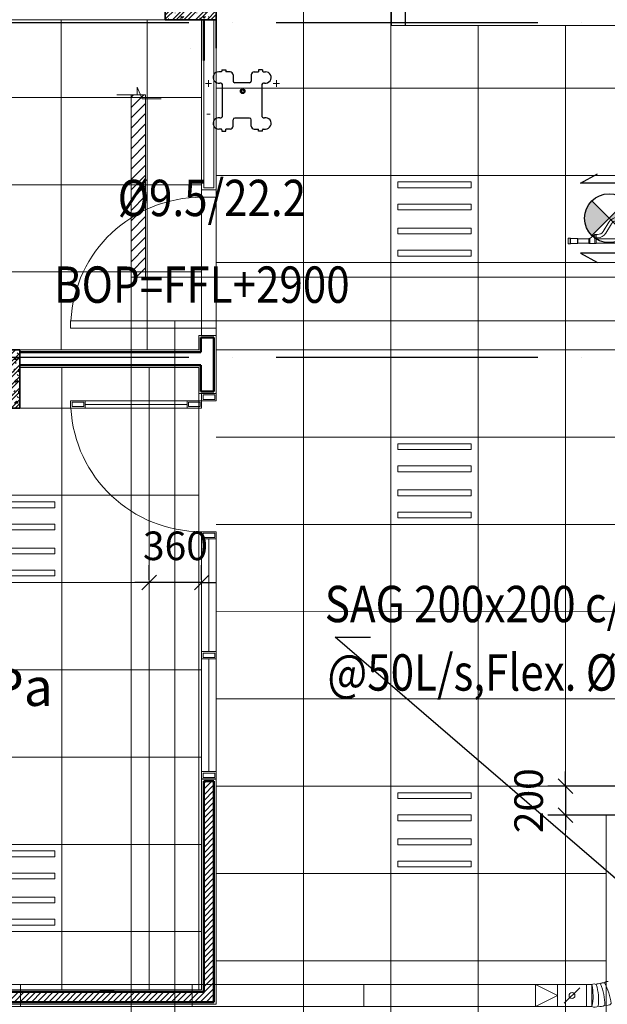
# Model space of a CAD drawing. Units: millimetres. Extents: x -2265333 to -2037423, y -1494368 to -1415514.
# Drawn here: x -2222889 to -2218851, y -1477211 to -1470441 of the extents above; entities that cross this region are included whole.
import ezdxf
from ezdxf.enums import TextEntityAlignment as Align

# ---------------------------------------------------------------- set-up
doc = ezdxf.new("R2010")
doc.units = ezdxf.units.MM
doc.header["$LTSCALE"] = 150
doc.header["$MEASUREMENT"] = 0
doc.header["$PDMODE"] = 3
doc.linetypes.add('CONTINOUS', pattern=[0])
doc.linetypes.add('Xref-CEILING-1F-Rev.08$0$GẠCH CHẤM', pattern=[16, 0, -2, 12, -2])
doc.layers.get('0').update_dxf_attribs({"linetype": 'CONTINUOUS'})
doc.layers.get('Defpoints').update_dxf_attribs({"color": 8, "linetype": 'CONTINUOUS'})
for name, color, linetype in [('A_Text', 2, 'CONTINUOUS'), ('Ac2d_SSO', 102, 'CONTINUOUS'), ('Anno-Text', 3, 'CONTINUOUS'), ('E-FIRA', 1, 'CONTINUOUS'), ('EE-LIGHTING', 4, 'CONTINUOUS'), ('fire alarm conduit', 3, 'CONTINUOUS'), ('GPL-FAD', 3, 'CONTINUOUS'), ('ME-GAS', 210, 'GAS_LINE'), ('ME-NOTE', 220, 'CONTINUOUS'), ('Wire', 1, 'CONTINUOUS'), ('Xref-CEILING-1F-Rev.08$0$NET-THAY', 2, 'CONTINUOUS')]:
    doc.layers.add(name, color=color, linetype=linetype)
for name, color, linetype, lineweight in [('EE-CABLE TRUNKING', 1, 'CONTINOUS', 5), ('Xref-CEILING-1F-Rev.08$0$05_TD_ST_MainStrc', 6, 'CONTINUOUS', 35), ('Xref-CEILING-1F-Rev.08$0$09_TD_GE_Hatch', 252, 'CONTINUOUS', 5), ('Xref-CEILING-1F-Rev.08$0$15_TD_AR__stairs', 72, 'CONTINUOUS', 9), ('Xref-CEILING-1F-Rev.08$0$15_TD_AR_railings', 191, 'CONTINUOUS', 5), ('Xref-CEILING-1F-Rev.08$0$15_TD_AR_symbol', 137, 'CONTINUOUS', 5), ('Xref-CEILING-1F-Rev.08$0$15_TD_AR_wall', 35, 'CONTINUOUS', 20), ('Xref-CEILING-1F-Rev.08$0$_ 15_TD_AR_wall', 35, 'CONTINUOUS', 50), ('Xref-CEILING-1F-Rev.08$0$A-CLNG-GRID', 1, 'CONTINUOUS', 9), ('Xref-CEILING-1F-Rev.08$0$A-DETL-GENF', 9, 'CONTINUOUS', 5), ('Xref-CEILING-1F-Rev.08$0$A-DOOR', 21, 'CONTINUOUS', 20)]:
    doc.layers.add(name, color=color, linetype=linetype, lineweight=lineweight)
doc.styles.add('e110', font='romans.shx', dxfattribs={"width": 0.85, "height": 250})
doc.styles.add('romans', font='romans__.ttf', dxfattribs={"width": 0.8, "height": 2.3})
doc.styles.add('SA1', font='times_2.ttf')
doc.styles.get("Standard").update_dxf_attribs({"font": 'times_2.ttf', "height": 150})
doc.styles.add('Xref-CEILING-1F-Rev.08$0$Arial Narrow_B', font='ARIALNB.TTF', dxfattribs={"height": 196.625767})
doc.linetypes.add('GAS_LINE', pattern='A,3,-2,["RP",Standard,S=1,R=0,X=-1,Y=-0.5],-1.5', length=6.5)
doc.dimstyles.new('DUCT', dxfattribs={"dimscale": 1000, "dimtxt": 1.9, "dimasz": 0.1, "dimexe": 0.18, "dimexo": 0.0625, "dimgap": 0.09, "dimtad": 0, "dimtih": 1, "dimtoh": 1, "dimdec": 4, "dimzin": 0, "dimdsep": 46, "dimtxsty": 'romans', "dimcen": 0.09, "dimclrd": 256, "dimclre": 256, "dimadec": 0, "dimazin": 0, "dimtfac": 1, "dimtdec": 4, "dimtofl": 0, "dimtmove": 0, "dimatfit": 3, "dimldrblk": 'DOT', "dimfxl": 1, "dimtolj": 1, "dimtzin": 0, "dimarcsym": 0})
doc.dimstyles.new('Xref-CEILING-1F-Rev.08$0$DIMENSION', dxfattribs={"dimscale": 304.8, "dimtxt": 200, "dimasz": 0.328084, "dimexe": 0.393701, "dimexo": 0.0625, "dimgap": 0.5, "dimtad": 1, "dimdec": 0, "dimzin": 0, "dimdsep": 46, "dimtxsty": 'Xref-CEILING-1F-Rev.08$0$Arial Narrow_B', "dimblk1": 'Xref-CEILING-1F-Rev.08$0$_Oblique', "dimblk2": 'Xref-CEILING-1F-Rev.08$0$_Oblique', "dimsah": 1, "dimcen": 0.09, "dimdle": 0.393701, "dimazin": 0, "dimtfac": 1, "dimtdec": 0, "dimtix": 1, "dimtmove": 0, "dimatfit": 3, "dimfxl": 1, "dimtvp": 1, "dimtolj": 1, "dimtzin": 0, "dimarcsym": 0})

# ---------------------------------------------------------------- blocks, each defined once
blk = doc.blocks.new('Xref-CEILING-1F-Rev.08$0$AC Single swing_-1st FLOOR1')
at = {"layer": 'Xref-CEILING-1F-Rev.08$0$A-DETL-GENF', "color": 8}
for p, q in [((-1325, 50), (-1275, 50)), ((-1325, -50), (-1325, 50)), ((-1325, 50), (-1275, 50)), ((-1325, -50), (-1325, 50)), ((-1315, 40), (-1315, -40)), ((-1285, 40), (-1315, 40)), ((-1285, -40), (-1285, 40)), ((-1275, 50), (-1275, -50)), ((-1275, 50), (-1275, -50)), ((-375, 50), (-325, 50)), ((-375, -50), (-375, 50)), ((-375, 50), (-325, 50)), ((-375, -50), (-375, 50)), ((-365, 40), (-365, -40)), ((-335, 40), (-365, 40)), ((-335, -40), (-335, 40)), ((-325, 50), (450, 50)), ((-325, -50), (-325, 50)), ((-325, 50), (-325, -50)), ((-325, 50), (450, 50)), ((-325, -50), (-325, 50)), ((-325, 50), (-325, -50)), ((450, 0), (-325, 0)), ((450, 0), (-325, 0)), ((450, 50), (450, -50)), ((450, 50), (500, 50)), ((450, -50), (450, 50)), ((450, 50), (450, -50)), ((450, 50), (500, 50)), ((450, -50), (450, 50)), ((460, 40), (460, -40)), ((490, 40), (460, 40)), ((490, -40), (490, 40)), ((500, 50), (1275, 50)), ((500, -50), (500, 50)), ((500, 50), (500, -50)), ((500, 50), (1275, 50)), ((500, -50), (500, 50)), ((500, 50), (500, -50)), ((1275, 0), (500, 0)), ((1275, 0), (500, 0)), ((1275, 50), (1275, -50)), ((1275, 50), (1325, 50)), ((1275, -50), (1275, 50)), ((1275, 50), (1275, -50)), ((1275, 50), (1325, 50)), ((1275, -50), (1275, 50)), ((1285, 40), (1285, -40)), ((1315, 40), (1285, 40)), ((1315, -40), (1315, 40)), ((1325, 50), (1325, -50)), ((1325, 50), (1325, -50)), ((-1275, -50), (-1325, -50)), ((-1275, -50), (-1325, -50)), ((-1315, -40), (-1285, -40)), ((-1275, -50), (-1225, -50)), ((-1275, -150), (-1275, -50)), ((-1275, -50), (-1225, -50)), ((-1275, -950), (-1275, -50)), ((-1275, -50), (-1225, -50)), ((-1275, -950), (-1275, -50)), ((-1265, -60), (-1265, -140)), ((-1235, -60), (-1265, -60)), ((-1235, -140), (-1235, -60)), ((-1225, -50), (-1225, -150)), ((-1225, -50), (-1225, -950)), ((-1225, -50), (-1225, -950)), ((-325, -50), (-375, -50)), ((-325, -50), (-375, -50)), ((-365, -40), (-335, -40)), ((450, -50), (-325, -50)), ((450, -50), (-325, -50)), ((500, -50), (450, -50)), ((500, -50), (450, -50)), ((460, -40), (490, -40)), ((1275, -50), (500, -50)), ((1275, -50), (500, -50)), ((1325, -50), (1275, -50)), ((1325, -50), (1275, -50)), ((1285, -40), (1315, -40)), ((-1225, -150), (-1275, -150)), ((-1265, -140), (-1235, -140)), ((-1250, -150), (-1250, -850)), ((-1275, -850), (-1225, -850)), ((-1275, -950), (-1275, -850)), ((-1235, -860), (-1265, -860)), ((-1265, -860), (-1265, -940)), ((-1235, -940), (-1235, -860)), ((-1225, -850), (-1225, -950)), ((-1265, -940), (-1235, -940)), ((-1225, -950), (-1275, -950)), ((-1225, -950), (-1275, -950)), ((-1225, -950), (-1275, -950))]:
    blk.add_line(p, q, dxfattribs=at)
for end in [0, 360]:
    blk.add_arc((-1275, -50), 900, 273.18474, end, dxfattribs=at)
blk = doc.blocks.new('Xref-CEILING-1F-Rev.08$0$DD SA Single sw_-1st FLOOR0')
at = {"layer": 'Xref-CEILING-1F-Rev.08$0$A-DETL-GENF'}
for p, q in [((450, 950), (400, 950)), ((400, 950), (400, 50)), ((450, 50), (450, 950)), ((-500, 50), (-500, -50)), ((-450, 50), (-500, 50)), ((-450, -50), (-450, 50)), ((400, 50), (450, 50)), ((500, 50), (450, 50)), ((450, 50), (450, -50)), ((500, -50), (500, 50)), ((-500, -50), (-450, -50)), ((450, -50), (500, -50))]:
    blk.add_line(p, q, dxfattribs=at)
blk.add_arc((450, 50), 900, 93.18474, 180, dxfattribs=at)
at = {"layer": 'Xref-CEILING-1F-Rev.08$0$A-DOOR'}
for p, q in [((250, 50), (400, 50)), ((400, 50), (250, 50))]:
    blk.add_line(p, q, dxfattribs=at)
blk = doc.blocks.new('Xref-CEILING-1F-Rev.08$0$_Oblique')
at = {"color": 0, "linetype": 'ByBlock', "lineweight": -2}
blk.add_line((-0.5, -0.5), (0.5, 0.5), dxfattribs=at)
blk = doc.blocks.new('*D561')
at = {"layer": 'Defpoints', "color": 0, "lineweight": 20, "transparency": 16777216}
for p in [(8905.3, 6140.2), (8905.3, 6140.2), (9265.3, 6140.2)]:
    blk.add_point(p, dxfattribs=at)
at = {"layer": 'Xref-CEILING-1F-Rev.08$0$15_TD_AR_symbol', "color": 0, "lineweight": -2, "transparency": 16777216}
for p, q in [((8905.3, 6159.2), (8905.3, 6260.2)), ((9265.3, 6159.2), (9265.3, 6260.2)), ((8905.3, 6140.2), (8805.3, 6140.2)), ((9265.3, 6140.2), (8905.3, 6140.2)), ((9265.3, 6140.2), (9365.3, 6140.2))]:
    blk.add_line(p, q, dxfattribs=at)
at = {"layer": 'Xref-CEILING-1F-Rev.08$0$15_TD_AR_symbol', "color": 0, "lineweight": -2, "transparency": 16777216, "xscale": 100, "yscale": 100, "zscale": 100}
blk.add_blockref('Xref-CEILING-1F-Rev.08$0$_Oblique', (8905.3, 6140.2), dxfattribs=at)
at = {"layer": 'Xref-CEILING-1F-Rev.08$0$15_TD_AR_symbol', "color": 0, "lineweight": -2, "transparency": 16777216, "xscale": 100, "yscale": 100, "zscale": 100, "rotation": 180}
blk.add_blockref('Xref-CEILING-1F-Rev.08$0$_Oblique', (9265.3, 6140.2), dxfattribs=at)
at = {"layer": 'Xref-CEILING-1F-Rev.08$0$15_TD_AR_symbol', "color": 0, "transparency": 16777216, "insert": (9085.3, 6392.9), "char_height": 196.63, "attachment_point": 5, "style": 'Xref-CEILING-1F-Rev.08$0$Arial Narrow_B'}
blk.add_mtext('\\A1;360', dxfattribs=at)
blk = doc.blocks.new('*D612')
at = {"layer": 'Defpoints', "color": 0, "lineweight": 20, "transparency": 16777216}
for p in [(12365.3, 4740.1), (11765.3, 4540.2), (12365.3, 4540.2)]:
    blk.add_point(p, dxfattribs=at)
at = {"layer": 'Xref-CEILING-1F-Rev.08$0$15_TD_AR_symbol', "color": 0, "lineweight": -2, "transparency": 16777216}
for p, q in [((11765.3, 4740.1), (11765.3, 4840.1)), ((12346.3, 4740.1), (11645.3, 4740.1)), ((11765.3, 4740.1), (11765.3, 4540.2)), ((12346.3, 4540.2), (11645.3, 4540.2)), ((11765.3, 4540.2), (11765.3, 4440.2))]:
    blk.add_line(p, q, dxfattribs=at)
at = {"layer": 'Xref-CEILING-1F-Rev.08$0$15_TD_AR_symbol', "color": 0, "lineweight": -2, "transparency": 16777216, "xscale": 100, "yscale": 100, "zscale": 100}
for p, rotation in [((11765.3, 4740.1), 270), ((11765.3, 4540.2), 90)]:
    blk.add_blockref('Xref-CEILING-1F-Rev.08$0$_Oblique', p, dxfattribs=dict(at, rotation=rotation))
at = {"layer": 'Xref-CEILING-1F-Rev.08$0$15_TD_AR_symbol', "color": 0, "transparency": 16777216, "insert": (11512.6, 4640.1), "char_height": 196.63, "attachment_point": 5, "rotation": 90, "style": 'Xref-CEILING-1F-Rev.08$0$Arial Narrow_B'}
blk.add_mtext('\\A1;200', dxfattribs=at)
blk = doc.blocks.new('FDFSDFSFSF')
at = {"layer": 'EE-LIGHTING', "color": 251, "linetype": 'Continuous', "lineweight": 0}
for points in [[(0, 0), (-6, 0), (-6, -6), (0, -6)], [(-5.547, -5.518), (-5.547, -0.482), (-5.147, -0.482), (-5.147, -5.518)], [(-3.625, -5.518), (-3.625, -0.482), (-4.025, -0.482), (-4.025, -5.518)], [(-2.375, -5.518), (-2.375, -0.482), (-1.975, -0.482), (-1.975, -5.518)], [(-0.453, -5.518), (-0.453, -0.482), (-0.853, -0.482), (-0.853, -5.518)]]:
    blk.add_lwpolyline(points, close=True, dxfattribs=at)
blk = doc.blocks.new('EEXS_011')
h = blk.add_hatch(color=9)
h.paths.add_polyline_path([(1.188, 1.188), (0, 0), (1.188, -1.188, 0.198912), (1.68, 0, 0.198912)])
h.paths.add_polyline_path([(0, 0), (-1.188, 1.188, 0.198912), (-1.68, 0, 0.198912), (-1.188, -1.188)])
for p, q in [((1.188, -1.188), (-1.188, 1.188)), ((-1.188, -1.188), (1.188, 1.188))]:
    blk.add_line(p, q)
for points in [[(1.958, 2.4), (-1.958, 2.4), (-0.787, 3.042)], [(1.958, -2.4), (-1.958, -2.4), (-0.787, -3.042)]]:
    blk.add_lwpolyline(points)
blk.add_circle((0, 0), 1.68)
blk = doc.blocks.new('Refnet-1')
at = {"color": 251, "linetype": 'CONTINOUS', "lineweight": 0}
for p, q in [((15, 20), (15, -20)), ((17.5, -17), (17.5, 17)), ((64.5, 17), (64.5, -17)), ((67, -15.5), (67, 15.5)), ((142, 16.5), (142, -16.5)), ((142, -16), (142, 16.4)), ((142, 16.4), (142, -16)), ((142, 15.5), (142, -15.5)), ((150.2, -16.5), (150.2, 16.5)), ((184.2, 16.4), (184.2, -16.5)), ((184.2, 16.4), (184.2, -16.1)), ((192.5, -16.5), (192.5, 16.5)), ((192.5, 15.5), (192.5, -15.5)), ((377.5, -15.5), (377.5, 15.5)), ((380, -17), (380, 17)), ((430, 17), (430, -17)), ((432.5, -15.5), (432.5, 15.5)), ((482.5, 15.5), (482.5, -15.5)), ((485, -13.5), (485, 13.5)), ((184.2, -45.4), (184.2, -21.4)), ((192.5, -21.4), (192.5, -45.4)), ((407.5, -161), (407.5, -139)), ((410, -163.5), (410, -136.5)), ((450, -136.5), (450, -163.5)), ((452.5, -161), (452.5, -139)), ((482.5, -139), (482.5, -161)), ((485, -159), (485, -141))]:
    blk.add_line(p, q, dxfattribs=at)
blk.add_lwpolyline([(500, -159), (500, -141), (485, -141), (482.5, -139), (452.5, -139), (450, -136.5), (410, -136.5), (407.5, -139), (336.3, -139, -0.259624), (298.9, -118.2), (259, -53.7, 0.259624), (202.9, -22.4), (192.5, -22.4), (192.5, -21.4), (184.2, -21.4, -1.005034), (184.2, -16.5), (192.5, -16.5), (192.5, -15.5), (377.5, -15.5), (380, -17), (430, -17), (432.5, -15.5), (482.5, -15.5), (485, -13.5), (500, -13.5), (500, 13.5), (485, 13.5), (482.5, 15.5), (432.5, 15.5), (430, 17), (380, 17), (377.5, 15.5), (192.5, 15.5), (192.5, 16.5), (142, 16.5), (142, 15.5), (67, 15.5), (64.5, 17), (17.5, 17), (15, 20), (0, 20), (0, -20), (15, -20), (17.5, -17), (64.5, -17), (67, -15.5), (142, -15.5), (142, -16.5), (150.2, -16.5), (184.2, -45.4), (192.5, -45.4), (192.5, -44.4), (202.9, -44.4, -0.259624), (240.3, -65.3), (280.2, -129.8, 0.259625), (336.3, -161), (407.5, -161), (410, -163.5), (450, -163.5), (452.5, -161), (482.5, -161), (485, -159), (500, -159), (500, -141)], format="xyb", dxfattribs=at)
blk = doc.blocks.new('vcdtronfaf150')
at = {"layer": 'GPL-FAD', "color": 251, "lineweight": 0}
blk.add_line((179292.2, 11499.1), (179398.2, 11393.1), dxfattribs=at)
blk.add_lwpolyline([(179245.2, 11371.1), (179245.2, 11521.1), (179445.2, 11521.1), (179445.2, 11371.1)], close=True, dxfattribs=at)
blk.add_circle((179345.2, 11446.1), 20, dxfattribs=at)
blk = doc.blocks.new('ISO-X')
at = {"layer": 'fire alarm conduit', "color": 2}
for p, q in [((7885.67, -1246.42), (7885.28, -1246.42)), ((7885.8, -1246.05), (7885.8, -1246.28)), ((7885.8, -1246.05), (7886.47, -1246.05)), ((7886.47, -1246.05), (7886.47, -1246.42)), ((7887.23, -1246.42), (7886.47, -1246.42)), ((7887.74, -1246.93), (7887.74, -1248.01)), ((7890.85, -1246.93), (7890.85, -1248.01)), ((7891.36, -1246.42), (7892.12, -1246.42)), ((7892.12, -1246.05), (7892.12, -1246.42)), ((7892.78, -1246.05), (7892.12, -1246.05)), ((7892.78, -1246.05), (7892.78, -1246.28)), ((7892.92, -1246.42), (7893.3, -1246.42)), ((7885.93, -1253.91), (7885.93, -1248.75)), ((7890.57, -1248.29), (7888.01, -1248.29)), ((7892.65, -1248.75), (7892.65, -1253.91)), ((7887.74, -1255.73), (7887.74, -1254.64)), ((7890.57, -1254.36), (7888.01, -1254.36)), ((7890.85, -1255.73), (7890.85, -1254.64)), ((7885.67, -1256.24), (7885.28, -1256.24)), ((7885.8, -1256.38), (7885.8, -1256.6)), ((7885.8, -1256.6), (7886.47, -1256.6)), ((7886.47, -1256.6), (7886.47, -1256.24)), ((7887.23, -1256.24), (7886.47, -1256.24)), ((7891.36, -1256.24), (7892.12, -1256.24)), ((7892.12, -1256.6), (7892.12, -1256.24)), ((7892.78, -1256.6), (7892.12, -1256.6)), ((7892.78, -1256.6), (7892.78, -1256.38)), ((7892.92, -1256.24), (7893.3, -1256.24))]:
    blk.add_line(p, q, dxfattribs=at)
for radius in [0.391, 0.337, 0.274]:
    blk.add_circle((7889.37, -1249.75), radius, dxfattribs=at)
for centre, radius, start, end in [((7885.28, -1247.38), 0.97, 90, 279.8181), ((7885.67, -1246.28), 0.138, 270, 0), ((7887.23, -1246.93), 0.511, 0, 90), ((7891.36, -1246.93), 0.511, 90, 180), ((7892.92, -1246.28), 0.138, 180, 270), ((7893.3, -1247.38), 0.97, 260.1819, 90), ((7885.52, -1248.75), 0.414, 0, 99.8181), ((7888.01, -1248.01), 0.276, 180, 270), ((7890.57, -1248.01), 0.276, 270, 0), ((7893.07, -1248.75), 0.414, 80.1819, 180), ((7889.37, -1249.75), 0.195, 172.8458, 242.7233), ((7889.37, -1249.75), 0.195, 352.8458, 62.7233), ((7885.52, -1253.91), 0.414, 260.1819, 0), ((7893.07, -1253.91), 0.414, 180, 279.8181), ((7885.28, -1255.27), 0.97, 80.1819, 270), ((7887.23, -1255.73), 0.511, 270, 0), ((7888.01, -1254.64), 0.276, 90, 180), ((7890.57, -1254.64), 0.276, 0, 90), ((7891.36, -1255.73), 0.511, 180, 270), ((7893.3, -1255.27), 0.97, 270, 99.8181), ((7885.67, -1256.38), 0.138, 0, 90), ((7892.92, -1256.38), 0.138, 90, 180)]:
    blk.add_arc(centre, radius, start, end, dxfattribs=at)
at = {"layer": 'fire alarm conduit', "color": 2, "char_height": 1.7, "width": 2.0119, "attachment_point": 5}
for s, insert in [('+', (7883.51, -1248.64)), ('-', (7883.51, -1253.72))]:
    blk.add_mtext(s, dxfattribs=dict(at, insert=insert))
at = {"layer": 'fire alarm conduit', "color": 2, "extrusion": (0, 0, -1), "insert": (7895.17, -1248.64), "char_height": 1.7, "width": 2.0119, "attachment_point": 5, "text_direction": (-1, 0, 0)}
blk.add_mtext('+', dxfattribs=at)
blk = doc.blocks.new('Xref-CEILING-1F-Rev.08')
at = {"layer": 'Xref-CEILING-1F-Rev.08$0$05_TD_ST_MainStrc', "lineweight": 5}
h = blk.add_hatch(dxfattribs=at)
h.set_pattern_fill('FP_2', color=8, style=0, pattern_type=2)
h.set_pattern_definition([(45, (-12000, -3354.65), (-39.77476, 39.77476), []), (45, (-11973.483, -3354.65), (-39.77476, 39.77476), []), (0, (-12000, -3354.65), (150, 150), [18.75, -131.25]), (90, (-12000, -3354.65), (-150, 150), [18.75, -131.25]), (135, (-11981.25, -3354.65), (-149.99998, 1e-14), [26.517, -185.616]), (0, (-11981.25, -3270.27), (150, 150), [18.75, -131.25]), (45, (-11971.88, -3279.65), (1e-14, 149.99998), [13.258, -198.874]), (135, (-11971.88, -3279.65), (-149.99998, 1e-14), [13.258, -198.874]), (0, (-11925, -3232.77), (150, 150), [26.517, -123.483]), (45, (-11925, -3232.77), (1e-14, 149.99998), [18.75, -193.382]), (135, (-11898.48, -3232.77), (-149.99998, 1e-14), [18.75, -193.382]), (90, (-11896.88, -3317.15), (-150, 150), [18.75, -131.25]), (45, (-11896.88, -3317.15), (1e-14, 149.99998), [13.258, -198.874]), (135, (-11887.5, -3307.77), (-149.99998, 1e-14), [13.258, -198.874]), (0, (-11981.25, -3317.15), (150, 150), [9.375, -125.625]), (0, (-11868.75, -3279.65), (150, 150), [9.375, -125.625]), (90, (-11915.63, -3260.9), (-150, 150), [9.375, -125.625]), (135, (-11896.88, -3345.27), (-149.99998, 1e-14), [13.258, -198.874]), (135, (-11962.5, -3242.15), (-149.99998, 1e-14), [13.258, -198.874]), (45, (-11929.69, -3305.43), (1e-14, 149.99998), [13.258, -198.874]), (90, (-11948.44, -3335.9), (-150, 150), [3.353, -146.647]), (90, (-11941.4, -3272.62), (-150, 150), [3.353, -146.647]), (90, (-11871.1, -3246.84), (-150, 150), [3.353, -146.647]), (90, (-11868.75, -3326.52), (-150, 150), [3.353, -146.647])])
h.paths.add_polyline_path([(9365.3, 10010.9), (9365.3, 10360.9), (9015.3, 10360.9), (9015.3, 10010.9)], flags=0)
h = blk.add_hatch(dxfattribs=at)
h.set_pattern_fill('FP_2', color=8, style=0, pattern_type=2)
h.set_pattern_definition([(45, (1e-11, 400), (-39.77476, 39.77476), []), (45, (26.517, 400), (-39.77476, 39.77476), []), (0, (1e-11, 400), (150, 150), [18.75, -131.25]), (90, (1e-11, 400), (-150, 150), [18.75, -131.25]), (135, (18.75, 400), (-150, 1e-14), [26.517, -185.616]), (0, (18.75, 484.37), (150, 150), [18.75, -131.25]), (45, (28.13, 475), (1e-14, 150), [13.258, -198.874]), (135, (28.13, 475), (-150, 1e-14), [13.258, -198.874]), (0, (75, 521.87), (150, 150), [26.517, -123.483]), (45, (75, 521.87), (1e-14, 150), [18.75, -193.382]), (135, (101.52, 521.87), (-150, 1e-14), [18.75, -193.382]), (90, (103.13, 437.5), (-150, 150), [18.75, -131.25]), (45, (103.13, 437.5), (1e-14, 150), [13.258, -198.874]), (135, (112.5, 446.87), (-150, 1e-14), [13.258, -198.874]), (0, (18.75, 437.5), (150, 150), [9.375, -125.625]), (0, (131.25, 475), (150, 150), [9.375, -125.625]), (90, (84.38, 493.75), (-150, 150), [9.375, -125.625]), (135, (103.13, 409.37), (-150, 1e-14), [13.258, -198.874]), (135, (37.5, 512.5), (-150, 1e-14), [13.258, -198.874]), (45, (70.31, 449.22), (1e-14, 150), [13.258, -198.874]), (90, (51.56, 418.75), (-150, 150), [3.353, -146.647]), (90, (58.6, 482.03), (-150, 150), [3.353, -146.647]), (90, (128.9, 507.81), (-150, 150), [3.353, -146.647]), (90, (131.25, 428.12), (-150, 150), [3.353, -146.647])])
h.paths.add_polyline_path([(8015.3, 7340.2), (8015.3, 7740.2), (7765.3, 7740.2), (7765.3, 7340.2), (7795.3, 7340.2)], flags=0)
at = {"layer": 'Xref-CEILING-1F-Rev.08$0$09_TD_GE_Hatch'}
h = blk.add_hatch(dxfattribs=at)
h.set_pattern_fill('JIS_WOOD', color=8, scale=40, style=0)
h.set_pattern_definition([(45, (162819.995, 56231.633), (-20, 20), [])])
h.paths.add_polyline_path([(9350.3, 4775.1), (9280.3, 4775.1), (9280.3, 3325.2), (3735.3, 3325.2), (3735.3, 7340.2), (3655.3, 7340.2), (3655.3, 3330.1), (3595.3, 3330.1), (3595.3, 3255.2), (9350.3, 3255.2)])
h.paths.add_polyline_path([(925.3, 3330.1), (75.3, 3330.1), (75.3, 7550.2), (-4.7, 7550.2), (-4.7, 3330.1), (-44.7, 3330.1), (-44.7, 3250.1), (925.3, 3250.1)])
h.paths.add_polyline_path([(-2714.7, 3330.1), (-2744.7, 3330.1), (-2744.7, 7540.2), (-2824.7, 7540.2), (-2824.7, 3330.1), (-2899.5, 3330.1), (-2899.5, 3250.1), (-2714.7, 3250.1)])
h.paths.add_polyline_path([(-5569.5, 3330.1), (-5594.7, 3330.1), (-5594.7, 7540.2), (-5674.7, 7540.2), (-5674.7, 3330.1), (-5754.7, 3330.1), (-5754.7, 3250.1), (-5569.5, 3250.1)])
h.paths.add_polyline_path([(-8424.7, 3330.1), (-8444.7, 3330.1), (-8444.7, 7550.2), (-8524.7, 7550.2), (-8524.7, 3330.1), (-12246.3, 3330.1), (-12246.3, 3250.1), (-8424.7, 3250.1)])
h.paths.add_polyline_path([(-14916.3, 3330.1), (-15396.3, 3330.1), (-15396.3, 3250.1), (-14916.3, 3250.1)])
h.paths.add_polyline_path([(-18066.3, 3330.1), (-19609.1, 3330.1), (-19609.1, 3250.1), (-18066.3, 3250.1)])
h.paths.add_polyline_path([(-27398.3, 3330.1), (-27744.7, 3330.1), (-27744.7, 3250.1), (-27398.3, 3250.1)])
h.paths.add_polyline_path([(-23109.1, 3250.1), (-23109.1, 3330.1), (-24274.7, 3330.1), (-24274.7, 7550.2), (-24354.7, 7550.2), (-24354.7, 3330.1), (-24728.3, 3330.1), (-24728.3, 3250.1)])
at = {"color": 8, "linetype": 'Xref-CEILING-1F-Rev.08$0$GẠCH CHẤM'}
for p, q in [((9190.3, 9815.9), (9190.3, 25480.3)), ((-33725.4, 9990.9), (31107.2, 9990.9)), ((-33725.4, 7690.5), (15565.3, 7690.5))]:
    blk.add_line(p, q, dxfattribs=at)
at = {"color": 8}
for p, q in [((9265.3, 4790.1), (9365.3, 4790.1)), ((8565.3, 3340.2), (8665.3, 3340.2))]:
    blk.add_line(p, q, dxfattribs=at)
at = {"layer": 'Xref-CEILING-1F-Rev.08$0$05_TD_ST_MainStrc', "color": 8}
for p, q in [((9015.3, 10360.9), (9015.3, 10010.9)), ((9365.3, 9815.9), (9365.3, 10165.9)), ((9015.3, 10010.9), (9365.3, 10010.9)), ((8015.3, 7740.2), (7765.3, 7740.2)), ((8015.3, 7730.1), (8015.3, 7740.2)), ((8015.3, 7550.1), (8015.3, 7730.1)), ((8015.3, 7540.1), (8015.3, 7550.1)), ((8015.3, 7340.2), (8015.3, 7540.1)), ((7765.3, 7340.2), (8015.3, 7340.2))]:
    blk.add_line(p, q, dxfattribs=at)
at = {"layer": 'Xref-CEILING-1F-Rev.08$0$15_TD_AR__stairs', "color": 8}
blk.add_line((10665.3, 11940.5), (10665.3, 9970.9), dxfattribs=at)
at = {"layer": 'Xref-CEILING-1F-Rev.08$0$15_TD_AR_railings', "color": 8, "lineweight": 20}
blk.add_line((10665.3, 9970.9), (15365.3, 9970.9), dxfattribs=at)
at = {"layer": 'Xref-CEILING-1F-Rev.08$0$15_TD_AR_wall', "color": 8, "lineweight": 5}
for p, q in [((9365.3, 10315.9), (9365.3, 8840.5)), ((4565.3, 10010.9), (9015.3, 10010.9)), ((9265.3, 10010.9), (9265.3, 8840.5)), ((9280.3, 10010.9), (9280.3, 8855.1)), ((9350.3, 10010.9), (9350.3, 8855.1)), ((9265.3, 8840.1), (9365.3, 8840.1)), ((9350.3, 8855.1), (9280.3, 8855.1)), ((9245.3, 7840.1), (9365.3, 7840.1)), ((9245.3, 7740.1), (9245.3, 7840.1)), ((9265.3, 7840.1), (9365.3, 7840.1)), ((9365.3, 7840.1), (9365.3, 7440.1)), ((9365.3, 7740.1), (9365.3, 7840.1)), ((8015.3, 7740.1), (9245.3, 7740.1)), ((9245.3, 7620.1), (8015.3, 7620.1)), ((9245.3, 7620.1), (9245.3, 7440.1)), ((9245.3, 7590.1), (9245.3, 7340.1)), ((9365.3, 7590.1), (9365.3, 7440.1)), ((9245.3, 7440.1), (9365.3, 7440.1)), ((9265.3, 4790.1), (9265.3, 3340.2)), ((9365.3, 4790.1), (9365.3, 3240.2)), ((12045.3, 4540.2), (12045.3, -239.8)), ((14065.3, 4540.2), (12045.3, 4540.2)), ((3745.3, 3340.2), (9265.3, 3340.2)), ((9365.3, 3240.2), (3585.3, 3240.2))]:
    blk.add_line(p, q, dxfattribs=at)
at = {"layer": 'Xref-CEILING-1F-Rev.08$0$15_TD_AR_wall', "color": 8}
blk.add_line((8015.3, 7740.1), (8015.3, 7540.1), dxfattribs=at)
at = {"layer": 'Xref-CEILING-1F-Rev.08$0$_ 15_TD_AR_wall', "color": 8}
for p, q in [((9280.3, 10010.9), (9280.3, 9730.5)), ((9260.3, 7825.1), (9350.3, 7825.1)), ((9260.3, 7725.1), (9260.3, 7825.1)), ((9350.3, 7825.1), (9350.3, 7455.1)), ((8015.3, 7725.1), (9260.3, 7725.1)), ((9260.3, 7635.1), (8015.3, 7635.1)), ((9260.3, 7635.1), (9260.3, 7455.1)), ((9260.3, 7575.1), (9260.3, 7455.1)), ((9350.3, 7575.1), (9350.3, 7455.1)), ((9260.3, 7455.1), (9350.3, 7455.1)), ((9280.3, 4775.1), (9280.3, 3325.2)), ((9280.3, 4775.1), (9350.3, 4775.1)), ((9350.3, 4775.1), (9350.3, 3255.2)), ((3735.3, 3325.2), (9280.3, 3325.2)), ((9350.3, 3255.2), (3595.3, 3255.2))]:
    blk.add_line(p, q, dxfattribs=at)
at = {"layer": 'Xref-CEILING-1F-Rev.08$0$A-CLNG-GRID', "color": 8}
for p, q in [((9965.3, -8259.8), (9965.3, 23030.9)), ((10565.3, -8259.8), (10565.3, 23030.9)), ((9365.3, 7840.1), (9365.3, 22480.9)), ((3115.3, 10010.9), (9015.3, 10010.9)), ((8300.3, 7740.1), (8300.3, 10010.9)), ((8890.3, 7740.1), (8890.3, 10010.9)), ((9265.3, 7840.1), (9265.3, 10010.9)), ((11165.3, -8259.8), (11165.3, 9970.9)), ((11765.3, -8259.8), (11765.3, 9970.9)), ((26715.3, 9540.2), (9365.3, 9540.2)), ((3135.3, 9475.9), (9265.3, 9475.9)), ((26715.3, 8940.2), (9365.3, 8940.2)), ((6056, 8875.5), (9265.3, 8875.5)), ((26715.3, 8340.2), (9365.3, 8340.2)), ((3135.3, 8275.9), (9265.3, 8275.9)), ((26715.3, 7740.2), (9365.3, 7740.2)), ((8305.3, 7620.1), (8305.3, 3340.2)), ((8905.3, 7620.1), (8905.3, 3340.2)), ((9245.3, 7620.1), (9245.3, 3340.2)), ((9245.3, 7340.2), (3745.3, 7340.2)), ((14065.3, 7140.2), (9365.3, 7140.1)), ((9245.3, 6740.2), (3745.3, 6740.2)), ((14065.3, 6540.2), (9365.3, 6540.1)), ((9265.3, 6140.2), (3745.3, 6140.2)), ((14065.3, 5940.2), (9365.3, 5940.1)), ((9265.3, 5540.2), (3745.3, 5540.2)), ((14065.3, 5340.2), (9365.3, 5340.1)), ((9265.3, 4940.2), (3745.3, 4940.2)), ((14065.3, 4740.2), (9365.3, 4740.1)), ((14065.3, 4740.2), (9365.3, 4740.1)), ((9265.3, 4340.2), (3745.3, 4340.2)), ((12045.3, 4140.1), (9365.3, 4140.1)), ((9265.3, 3740.2), (3745.3, 3740.2)), ((12045.3, 3540.1), (9365.3, 3540.1)), ((9265.3, 3340.2), (3745.3, 3340.2))]:
    blk.add_line(p, q, dxfattribs=at)
blk.add_lwpolyline([(10570.3, 14205.9), (15405.3, 14205.9), (15405.3, 9970.9), (10570.3, 9970.9), (10570.3, 14205.9)], dxfattribs=at)
at = {"layer": 'Xref-CEILING-1F-Rev.08$0$NET-THAY', "color": 8}
blk.add_line((10665.3, 9970.9), (10665.3, 14205.9), dxfattribs=at)
at = {"layer": 'Xref-CEILING-1F-Rev.08$0$A-DOOR', "color": 8, "xscale": -1, "rotation": 90}
blk.add_blockref('Xref-CEILING-1F-Rev.08$0$DD SA Single sw_-1st FLOOR0', (9315.3, 8340.1), dxfattribs=at)
at = {"layer": 'Xref-CEILING-1F-Rev.08$0$A-DOOR', "color": 8, "rotation": 270}
blk.add_blockref('Xref-CEILING-1F-Rev.08$0$AC Single swing_-1st FLOOR1', (9315.3, 6115.1), dxfattribs=at)
at = {"layer": 'Xref-CEILING-1F-Rev.08$0$15_TD_AR_symbol', "color": 8}
dim = blk.add_linear_dim(base=(8905.3, 6140.2), p1=(9265.3, 6140.2), p2=(8905.3, 6140.2), dimstyle='Xref-CEILING-1F-Rev.08$0$DIMENSION', override={"dimpost": '<>'}, dxfattribs=at)
dim.commit()
dim.dimension.update_dxf_attribs({"geometry": '*D561', "text_midpoint": (9085.3, 6392.9)})
dim = blk.add_linear_dim(base=(11765.3, 4540.2), p1=(12365.3, 4740.1), p2=(12365.3, 4540.2), angle=90, dimstyle='Xref-CEILING-1F-Rev.08$0$DIMENSION', override={"dimpost": '<>'}, dxfattribs=at)
dim.commit()
dim.dimension.update_dxf_attribs({"geometry": '*D612', "text_midpoint": (11512.6, 4640.1)})

msp = doc.modelspace()

# ---------------------------------------------------------------- block references
at = {"layer": 'Ac2d_SSO'}
msp.add_blockref('Xref-CEILING-1F-Rev.08', (-2230904.1, -1480451.6), dxfattribs=at)

# ---------------------------------------------------------------- next in the draw order: hatches: boundary and pattern name
at = {"layer": 'EE-CABLE TRUNKING', "lineweight": 0}
h = msp.add_hatch(dxfattribs=at)
h.set_pattern_fill('ANSI31', color=251, scale=400, style=0)
h.set_pattern_definition([(45, (-4561234.763, -1769233.96), (-35.3553391, 35.3553391), [])])
h.paths.add_polyline_path([(-2222123.8, -1470958.4), (-2222023.8, -1470958.4), (-2222023.8, -1472211.7), (-2222123.8, -1472211.7)])

# ---------------------------------------------------------------- next in the draw order: linework, layer by layer
at = {"layer": 'Ac2d_SSO', "color": 251, "lineweight": 0}
for points in [[(-2218993.8, -1477076.3), (-2218993.8, -1477226.3), (-2218956.6, -1477226.3), (-2218957.3, -1477076.3), (-2218993.8, -1477076.3), (-2218957.3, -1477076.3, -0.266157), (-2218926.7, -1477075.3, -0.105747), (-2218913.6, -1477224.7, -0.266155), (-2218956.6, -1477226.3, 0.105747), (-2218957.3, -1477076.3, -0.266157), (-2218926.7, -1477075.3, -0.266157), (-2218898.6, -1477071.2, -0.105747), (-2218868.9, -1477218.3, -0.266155), (-2218913.6, -1477224.7, 0.105747), (-2218926.7, -1477075.3, -0.266157), (-2218898.6, -1477071.2, -0.266157), (-2218871.1, -1477064.1, -0.105747), (-2218825.1, -1477206.8, -0.266155), (-2218868.9, -1477218.3, 0.105747), (-2218898.6, -1477071.2, -0.266157), (-2218871.1, -1477064.1, -0.266157), (-2218844.5, -1477053.8, -0.105747)], [(-2218825.1, -1477206.8, 0.105747), (-2218871.1, -1477064.1, -0.266157), (-2218844.5, -1477053.8, -0.266157)]]:
    msp.add_lwpolyline(points, format="xyb", dxfattribs=at)
at = {"layer": 'EE-CABLE TRUNKING', "color": 251, "lineweight": 0}
for p, q in [((-2222080.8, -1470958.4), (-2222080.8, -1470904.7)), ((-2222080.8, -1470904.7), (-2222048, -1470984.1)), ((-2222221.1, -1470958.4), (-2222080.8, -1470958.4)), ((-2222048, -1470984.1), (-2221917.1, -1470984.1)), ((-2207788.8, -1472211.7, 5), (-2222123.8, -1472211.7, 5)), ((-2222123.8, -1472211.7), (-2222123.8, -1472686.7)), ((-2208088.8, -1472511.7, 5), (-2222123.8, -1472511.7, 5)), ((-2222123.8, -1472511.7), (-2222123.8, -1477340.7)), ((-2221823.8, -1472510.7), (-2221823.8, -1477539.7))]:
    msp.add_line(p, q, dxfattribs=at)
msp.add_lwpolyline([(-2222123.8, -1470958.4), (-2222023.8, -1470958.4), (-2222023.8, -1472211.7), (-2222123.8, -1472211.7)], close=True, dxfattribs=at)
at = {"layer": 'GPL-FAD', "color": 251, "lineweight": 0}
for points in [[(-2224063.8, -1477226.3), (-2224063.8, -1477076.3), (-2222883.8, -1477076.3), (-2222883.8, -1477226.3)], [(-2222883.8, -1477226.3), (-2222883.8, -1477076.3), (-2221703.8, -1477076.3), (-2221703.8, -1477226.3)], [(-2221703.8, -1477226.3), (-2221703.8, -1477076.3), (-2220523.8, -1477076.3), (-2220523.8, -1477226.3)], [(-2220523.8, -1477226.3), (-2220523.8, -1477076.3), (-2219343.8, -1477076.3), (-2219343.8, -1477226.3)], [(-2219343.8, -1477076.3), (-2219193.8, -1477076.3), (-2219193.8, -1477226.3), (-2219343.8, -1477226.3)]]:
    msp.add_lwpolyline(points, close=True, dxfattribs=at)
msp.add_lwpolyline([(-2219343.8, -1477076.3), (-2219193.8, -1477151.3), (-2219343.8, -1477226.3)], dxfattribs=at)

# ---------------------------------------------------------------- next in the draw order: block references
at = {"layer": 'E-FIRA', "xscale": 100, "yscale": 100, "zscale": 100}
msp.add_blockref('EEXS_011', (-2218839.2, -1471806), dxfattribs=at)
at = {"layer": 'EE-LIGHTING', "xscale": 100, "yscale": 100, "zscale": 99.999999999981, "rotation": 270}
for p in [(-2219738.8, -1472111.4), (-2219738.8, -1473911.4), (-2222598.8, -1474311.4), (-2219738.8, -1476311.4), (-2222598.8, -1476711.4)]:
    msp.add_blockref('FDFSDFSFSF', p, dxfattribs=at)
at = {"layer": 'GPL-FAD', "color": 251, "lineweight": 0, "xscale": -1, "rotation": 180}
msp.add_blockref('vcdtronfaf150', (-2398439, -1465705.2), dxfattribs=at)
at = {"layer": 'ME-GAS', "xscale": -1, "rotation": 180}
msp.add_blockref('Refnet-1', (-2219120.5, -1471962.2), dxfattribs=at)
at = {"layer": 'Wire', "xscale": 40, "yscale": 40, "zscale": 40}
msp.add_blockref('ISO-X', (-2536931.9, -1420942.8), dxfattribs=at)

# ---------------------------------------------------------------- next in the draw order: texts
at = {"layer": 'Anno-Text', "color": 251, "lineweight": 0, "style": 'e110', "width": 0.85}
for s, p in [('%%C9.5/22.2', (-2222215.5, -1471791.6)), ('%%C9.5/22.2', (-2222215.5, -1471791.6)), ('BOP=FFL+2900', (-2222653.6, -1472387.6)), ('BOP=FFL+2900', (-2222653.6, -1472387.6)), ('SAG 200x200 c/w OBD', (-2220792.5, -1474583.8)), ('@50L/s,Flex. %%C150', (-2220774.9, -1475054.5))]:
    msp.add_text(s, height=250, dxfattribs=at).set_placement(p)
at = {"layer": 'ME-NOTE', "style": 'SA1'}
msp.add_text('660L/s@200Pa', height=260, dxfattribs=at).set_placement((-2225099.7, -1475029.6), align=Align.MIDDLE_LEFT)

# ---------------------------------------------------------------- next in the draw order: leaders
at = {"layer": 'A_Text'}
msp.add_leader([(-2218620, -1476498.9), (-2220720.6, -1474687.7), (-2220479, -1474687.7)], dimstyle='DUCT', override={"dimscale": 100, "dimasz": 2.5, "dimexe": 1.25, "dimexo": 1.5, "dimgap": 1, "dimtad": 0, "dimtoh": 0, "dimdec": 0, "dimtxsty": 'e110', "dimcen": -2.55, "dimclrd": 2, "dimclre": 2, "dimclrt": 3, "dimtfac": 0.833, "dimtofl": 1, "dimfxl": 0.18, "dimtfill": 1, "dimtfillclr": 256}, dxfattribs=at)

doc.saveas('drawing.dxf')
